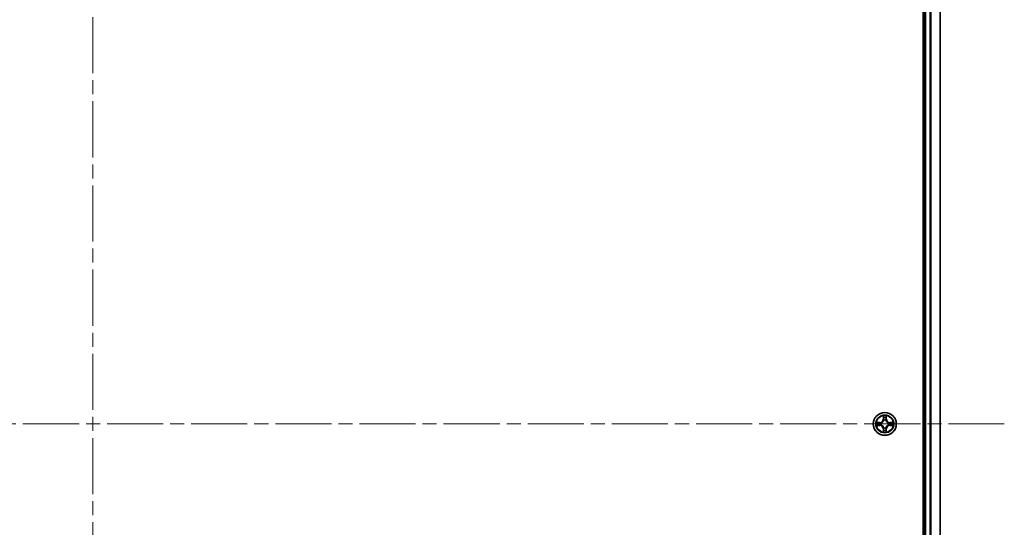
# Model space of a CAD drawing. Units: millimetres. Extents: x 36 to 10067, y 20 to 1846.
# Drawn here: x 2012 to 2261, y 276 to 404 of the extents above; entities that cross this region are included whole.
import ezdxf

# ---------------------------------------------------------------- set-up
doc = ezdxf.new("R2010")
doc.units = ezdxf.units.MM
doc.header["$LTSCALE"] = 2.5
doc.linetypes.add('CHAIN', pattern=[0.3543, 0.2362, -0.0295, 0.0591, -0.0295])
for name, color, linetype, lineweight in [('Centerline (ISO)', 131, 'Continuous', 18), ('Visible (ISO)', 7, 'Continuous', 35), ('Visible Narrow (ISO)', 7, 'Continuous', 25)]:
    doc.layers.add(name, color=color, linetype=linetype, lineweight=lineweight)

msp = doc.modelspace()

# ---------------------------------------------------------------- linework, layer by layer
at = {"layer": 'Centerline (ISO)', "linetype": 'CHAIN', "ltscale": 23.990969}
for p, q in [((2030.665, 532.5867), (2030.665, 72.1794)), ((1800.4845, 302.383), (2260.8455, 302.383))]:
    msp.add_line(p, q, dxfattribs=at)
at = {"layer": 'Visible (ISO)'}
for p, q in [((2240.365, 497.383), (2240.365, 107.383)), ((2240.665, 492.383), (2240.665, 112.383)), ((2244.665, 492.383), (2244.665, 112.383))]:
    msp.add_line(p, q, dxfattribs=at)
msp.add_circle((2230.665, 302.383), 2.9, dxfattribs=at)
for start, end in [(102.936595, 102.938396), (100.812717, 100.813267), (79.186733, 79.187283), (77.061604, 77.063405), (169.186733, 169.187283), (190.812717, 190.813267), (167.061604, 167.063405), (192.936595, 192.938396), (257.061604, 257.063405), (259.186733, 259.187283), (280.812717, 280.813267), (282.936595, 282.938396), (12.936595, 12.938396), (347.061604, 347.063405), (10.812717, 10.813267), (349.186733, 349.187283)]:
    msp.add_arc((2230.665, 302.383), 1.2295, start, end, dxfattribs=at)
for points, knots in [([(2230.3645, 304.1418), (2230.3624, 304.2231), (2230.3164, 304.3143), (2230.2754, 304.4039), (2230.275, 304.4048), (2230.2746, 304.4058)], [0, 0, 0, 0, 0.0320559737, 0.0320559737, 0.0323943032, 0.0323943032, 0.0323943032, 0.0323943032]), ([(2230.2746, 304.4058), (2230.2748, 304.4047), (2230.275, 304.4037), (2230.2772, 304.3933), (2230.2792, 304.3839), (2230.2811, 304.3745)], [-0.03239430317, -0.03239430317, -0.03239430317, -0.03239430317, -0.03205597372, -0.03205597372, -0.02897275834, -0.02897275834, -0.02897275834, -0.02897275834]), ([(2231.0555, 304.4058), (2231.055, 304.4048), (2231.0546, 304.4039), (2231.0539, 304.4023), (2231.0536, 304.4016), (2231.0532, 304.401)], [-0.000338329447, -0.000338329447, -0.000338329447, -0.000338329447, 0, 0, 0.000241517914, 0.000241517914, 0.000241517914, 0.000241517914]), ([(2231.0544, 304.4006), (2231.0545, 304.4013), (2231.0547, 304.402), (2231.055, 304.4037), (2231.0552, 304.4047), (2231.0555, 304.4058)], [-0.000230599076, -0.000230599076, -0.000230599076, -0.000230599076, 0, 0, 0.000338329447, 0.000338329447, 0.000338329447, 0.000338329447]), ([(2228.6475, 302.7724), (2228.6468, 302.7725), (2228.6461, 302.7727), (2228.6443, 302.7731), (2228.6433, 302.7733), (2228.6423, 302.7735)], [-0.000230599076, -0.000230599076, -0.000230599076, -0.000230599076, 0, 0, 0.000338329447, 0.000338329447, 0.000338329447, 0.000338329447]), ([(2228.6423, 302.7735), (2228.6432, 302.7731), (2228.6442, 302.7726), (2228.6458, 302.7719), (2228.6464, 302.7716), (2228.6471, 302.7713)], [-0.000338329447, -0.000338329447, -0.000338329447, -0.000338329447, 0, 0, 0.000241517914, 0.000241517914, 0.000241517914, 0.000241517914]), ([(2228.9063, 302.0825), (2228.8249, 302.0805), (2228.7337, 302.0345), (2228.6442, 301.9935), (2228.6432, 301.993), (2228.6423, 301.9926)], [0, 0, 0, 0, 0.0320559737, 0.0320559737, 0.0323943032, 0.0323943032, 0.0323943032, 0.0323943032]), ([(2228.6423, 301.9926), (2228.6433, 301.9928), (2228.6443, 301.993), (2228.6548, 301.9952), (2228.6642, 301.9972), (2228.6736, 301.9992)], [-0.03239430317, -0.03239430317, -0.03239430317, -0.03239430317, -0.03205597372, -0.03205597372, -0.02897275834, -0.02897275834, -0.02897275834, -0.02897275834]), ([(2232.4237, 302.6836), (2232.5051, 302.6856), (2232.5963, 302.7316), (2232.6859, 302.7726), (2232.6868, 302.7731), (2232.6877, 302.7735)], [0, 0, 0, 0, 0.0320559737, 0.0320559737, 0.0323943032, 0.0323943032, 0.0323943032, 0.0323943032]), ([(2232.6877, 302.7735), (2232.6867, 302.7733), (2232.6857, 302.7731), (2232.6753, 302.7709), (2232.6659, 302.7689), (2232.6564, 302.7669)], [-0.03239430317, -0.03239430317, -0.03239430317, -0.03239430317, -0.03205597372, -0.03205597372, -0.02897275834, -0.02897275834, -0.02897275834, -0.02897275834]), ([(2232.6825, 301.9937), (2232.6832, 301.9935), (2232.6839, 301.9934), (2232.6857, 301.993), (2232.6867, 301.9928), (2232.6877, 301.9926)], [-0.000230599076, -0.000230599076, -0.000230599076, -0.000230599076, 0, 0, 0.000338329447, 0.000338329447, 0.000338329447, 0.000338329447]), ([(2232.6877, 301.9926), (2232.6868, 301.993), (2232.6859, 301.9935), (2232.6843, 301.9942), (2232.6836, 301.9945), (2232.6829, 301.9948)], [-0.000338329447, -0.000338329447, -0.000338329447, -0.000338329447, 0, 0, 0.000241517914, 0.000241517914, 0.000241517914, 0.000241517914]), ([(2230.2757, 300.3655), (2230.2755, 300.3648), (2230.2754, 300.3641), (2230.275, 300.3624), (2230.2748, 300.3614), (2230.2746, 300.3603)], [-0.000230599076, -0.000230599076, -0.000230599076, -0.000230599076, 0, 0, 0.000338329447, 0.000338329447, 0.000338329447, 0.000338329447]), ([(2230.2746, 300.3603), (2230.275, 300.3613), (2230.2754, 300.3622), (2230.2762, 300.3638), (2230.2765, 300.3645), (2230.2768, 300.3651)], [-0.000338329447, -0.000338329447, -0.000338329447, -0.000338329447, 0, 0, 0.000241517914, 0.000241517914, 0.000241517914, 0.000241517914]), ([(2230.9656, 300.6243), (2230.9676, 300.543), (2231.0136, 300.4518), (2231.0546, 300.3622), (2231.055, 300.3613), (2231.0555, 300.3603)], [0, 0, 0, 0, 0.0320559737, 0.0320559737, 0.0323943032, 0.0323943032, 0.0323943032, 0.0323943032]), ([(2231.0555, 300.3603), (2231.0552, 300.3614), (2231.055, 300.3624), (2231.0529, 300.3728), (2231.0509, 300.3822), (2231.0489, 300.3916)], [-0.03239430317, -0.03239430317, -0.03239430317, -0.03239430317, -0.03205597372, -0.03205597372, -0.02897275834, -0.02897275834, -0.02897275834, -0.02897275834])]:
    msp.add_open_spline(points, degree=3, knots=knots, dxfattribs=at)
for points in [[(2230.2811, 304.3745), (2230.2997, 304.2859), (2230.3184, 304.1961), (2230.3193, 304.1154)], [(2228.6736, 301.9992), (2228.7622, 302.0178), (2228.852, 302.0364), (2228.9326, 302.0373)], [(2232.6564, 302.7669), (2232.5679, 302.7483), (2232.478, 302.7297), (2232.3974, 302.7287)], [(2231.0489, 300.3916), (2231.0303, 300.4802), (2231.0116, 300.57), (2231.0107, 300.6507)]]:
    msp.add_open_spline(points, degree=3, dxfattribs=at)
at = {"layer": 'Visible Narrow (ISO)'}
for p, q in [((2240.965, 492.383), (2240.965, 112.383)), ((2242.0245, 492.383), (2242.0245, 112.383)), ((2242.255, 492.383), (2242.255, 112.383)), ((2244.5955, 492.383), (2244.5955, 112.383)), ((2230.2746, 304.4058), (2230.261, 303.6262)), ((2230.3108, 303.6254), (2230.261, 303.6262)), ((2230.3108, 303.6254), (2230.3193, 304.1154)), ((2230.3108, 303.6254), (2230.3834, 303.6241)), ((2230.3348, 303.926), (2230.3834, 303.6241)), ((2230.9466, 303.6241), (2230.9953, 303.926)), ((2231.0193, 303.6254), (2230.9466, 303.6241)), ((2231.0107, 304.1154), (2231.0193, 303.6254)), ((2231.0193, 303.6254), (2231.0691, 303.6262)), ((2231.0691, 303.6262), (2231.0555, 304.4058)), ((2229.4218, 302.7871), (2228.6423, 302.7735)), ((2228.6423, 301.9926), (2229.4218, 301.979)), ((2228.9326, 302.7287), (2229.4227, 302.7373)), ((2229.4227, 302.0288), (2228.9326, 302.0373)), ((2229.424, 302.6647), (2229.1221, 302.7133)), ((2229.1221, 302.0528), (2229.424, 302.1014)), ((2229.4227, 302.7373), (2229.4218, 302.7871)), ((2229.4227, 302.0288), (2229.4218, 301.979)), ((2229.4227, 302.7373), (2229.424, 302.6647)), ((2229.4227, 302.0288), (2229.424, 302.1014)), ((2229.7281, 302.6296), (2229.7487, 302.6241)), ((2229.7487, 302.1419), (2229.7281, 302.1365)), ((2230.3108, 301.1407), (2230.261, 301.1398)), ((2230.261, 301.1398), (2230.2746, 300.3603)), ((2230.3108, 301.1407), (2230.3834, 301.142)), ((2230.3193, 300.6507), (2230.3108, 301.1407)), ((2230.3834, 301.142), (2230.3348, 300.8401)), ((2230.4239, 303.2993), (2230.4185, 303.32)), ((2230.4185, 301.4461), (2230.4239, 301.4668)), ((2230.9115, 303.32), (2230.9061, 303.2993)), ((2230.9061, 301.4668), (2230.9115, 301.4461)), ((2230.9953, 300.8401), (2230.9466, 301.142)), ((2231.0193, 301.1407), (2230.9466, 301.142)), ((2231.0193, 301.1407), (2231.0107, 300.6507)), ((2231.0193, 301.1407), (2231.0691, 301.1398)), ((2231.0555, 300.3603), (2231.0691, 301.1398)), ((2231.5813, 302.6241), (2231.6019, 302.6296)), ((2231.6019, 302.1365), (2231.5813, 302.1419)), ((2231.9073, 302.7373), (2231.9061, 302.6647)), ((2232.208, 302.7133), (2231.9061, 302.6647)), ((2231.9061, 302.1014), (2232.208, 302.0528)), ((2231.9073, 302.0288), (2231.9061, 302.1014)), ((2231.9073, 302.7373), (2231.9082, 302.7871)), ((2231.9073, 302.7373), (2232.3974, 302.7287)), ((2232.3974, 302.0373), (2231.9073, 302.0288)), ((2231.9073, 302.0288), (2231.9082, 301.979)), ((2232.6877, 302.7735), (2231.9082, 302.7871)), ((2231.9082, 301.979), (2232.6877, 301.9926))]:
    msp.add_line(p, q, dxfattribs=at)
for radius in [2.8677, 2.3092, 2.1415]:
    msp.add_circle((2230.665, 302.383), radius, dxfattribs=at)
for centre, radius, start, end in [((2229.4069, 303.6412), 0.8542, 271, 359), ((2229.4069, 303.6412), 0.904, 271, 359), ((2230.665, 302.383), 2.0601, 79.074582, 100.925418), ((2230.665, 302.383), 1.6122, 79.692479, 100.307521), ((2231.9231, 303.6412), 0.904, 181, 269), ((2231.9231, 303.6412), 0.8542, 181, 269), ((2230.665, 302.383), 2.0601, 169.074582, 190.925418), ((2230.665, 302.383), 1.6122, 169.692479, 190.307521), ((2229.4069, 301.1249), 0.8542, 1, 89), ((2229.4069, 301.1249), 0.904, 1, 89), ((2230.665, 302.383), 0.9688, 165.258044, 194.741956), ((2230.665, 302.383), 0.9475, 165.258044, 194.741956), ((2230.665, 302.383), 0.9688, 75.258044, 104.741956), ((2230.665, 302.383), 0.9688, 255.258044, 284.741956), ((2230.665, 302.383), 0.9475, 75.258044, 104.741956), ((2230.665, 302.383), 0.9475, 255.258044, 284.741956), ((2231.9231, 301.1249), 0.904, 91, 179), ((2231.9231, 301.1249), 0.8542, 91, 179), ((2230.665, 302.383), 0.9475, 345.258044, 14.741956), ((2230.665, 302.383), 0.9688, 345.258044, 14.741956), ((2230.665, 302.383), 1.6122, 349.692479, 10.307521), ((2230.665, 302.383), 2.0601, 349.074582, 10.925418), ((2230.665, 302.383), 2.0601, 259.074582, 280.925418), ((2230.665, 302.383), 1.6122, 259.692479, 280.307521)]:
    msp.add_arc(centre, radius, start, end, dxfattribs=at)
for centre, major_axis, ratio, start_param, end_param in [((2230.3691, 304.1146), (-0.05, -0.002), 0.54850665, 4.7835784, 6.17876057), ((2230.3542, 304.3159), (0.0019, 0.4402), 0.08673359, 2.04405494, 2.65931081), ((2230.3846, 303.9251), (-0.0494, -0.008), 0.89574018, 4.73044269, 6.08586581), ((2230.4332, 303.6232), (-0.0494, -0.008), 0.89572054, 4.73483766, 6.08588361), ((2230.8968, 303.6232), (0.0494, -0.008), 0.89572054, 0.1973017, 1.54834765), ((2230.9455, 303.9251), (0.0494, -0.008), 0.89574018, 0.19731949, 1.55274262), ((2230.9609, 304.1146), (0.05, -0.002), 0.54850665, 0.10442473, 1.4996069), ((2230.9758, 304.3159), (0.0019, -0.4402), 0.08673359, 0.48228184, 1.09753772), ((2228.9335, 302.6789), (0.002, 0.05), 0.54850665, 0.10442473, 1.4996069), ((2228.9335, 302.0872), (0.002, -0.05), 0.54850665, 4.7835784, 6.17876057), ((2228.7321, 302.6939), (0.4402, 0.0019), 0.08673359, 0.48228184, 1.09753772), ((2228.7321, 302.0722), (0.4402, -0.0019), 0.08673359, 5.18564759, 5.80090347), ((2229.1229, 302.6635), (0.008, 0.0494), 0.89574018, 0.19731949, 1.55274262), ((2229.1229, 302.1026), (0.008, -0.0494), 0.89574018, 4.73044269, 6.08586581), ((2229.4248, 302.6149), (0.008, 0.0494), 0.89572054, 0.1973017, 1.54834765), ((2229.4248, 302.1512), (0.008, -0.0494), 0.89572054, 4.73483766, 6.08588361), ((2229.7714, 302.6182), (-0.0091, 0.0492), 0.87684641, 0.18229136, 1.17990219), ((2229.7714, 302.1479), (-0.0091, -0.0492), 0.87684642, 5.10328313, 6.10089396), ((2229.7714, 302.6182), (-0.0149, 0.0477), 0.41070123, 0.09573579, 1.31868747), ((2229.7714, 302.1479), (-0.0149, -0.0477), 0.41070123, 4.96449783, 6.18744952), ((2230.4299, 303.2766), (-0.0492, 0.0091), 0.87684642, 5.10328313, 6.10089396), ((2230.4299, 303.2766), (-0.0477, 0.0149), 0.41070123, 4.96449783, 6.18744952), ((2230.4299, 301.4895), (-0.0492, -0.0091), 0.87684641, 0.18229136, 1.17990219), ((2230.4299, 301.4895), (-0.0477, -0.0149), 0.41070123, 0.09573579, 1.31868747), ((2230.4332, 301.1429), (-0.0494, 0.008), 0.89572054, 0.1973017, 1.54834765), ((2230.8968, 301.1429), (0.0494, 0.008), 0.89572054, 4.73483766, 6.08588361), ((2230.9001, 303.2766), (0.0477, 0.0149), 0.41070123, 0.09573579, 1.31868747), ((2230.9001, 301.4895), (0.0477, -0.0149), 0.41070123, 4.96449783, 6.18744952), ((2230.9001, 303.2766), (0.0492, 0.0091), 0.87684641, 0.18229136, 1.17990219), ((2230.9001, 301.4895), (0.0492, -0.0091), 0.87684642, 5.10328313, 6.10089396), ((2231.5586, 302.6182), (0.0091, 0.0492), 0.87684642, 5.10328313, 6.10089396), ((2231.5586, 302.6182), (0.0149, 0.0477), 0.41070123, 4.96449783, 6.18744952), ((2231.5586, 302.1479), (0.0149, -0.0477), 0.41070123, 0.09573579, 1.31868747), ((2231.5586, 302.1479), (0.0091, -0.0492), 0.87684641, 0.18229136, 1.17990219), ((2231.9052, 302.6149), (-0.008, 0.0494), 0.89572054, 4.73483766, 6.08588361), ((2231.9052, 302.1512), (-0.008, -0.0494), 0.89572054, 0.1973017, 1.54834765), ((2232.5979, 302.6939), (0.4402, -0.0019), 0.08673359, 2.04405494, 2.65931081), ((2232.2071, 302.6635), (-0.008, 0.0494), 0.89574018, 4.73044269, 6.08586581), ((2232.2071, 302.1026), (-0.008, -0.0494), 0.89574018, 0.19731949, 1.55274262), ((2232.5979, 302.0722), (0.4402, 0.0019), 0.08673359, 3.62387449, 4.23913037), ((2232.3965, 302.6789), (-0.002, 0.05), 0.54850665, 4.7835784, 6.17876057), ((2232.3965, 302.0872), (-0.002, -0.05), 0.54850665, 0.10442473, 1.4996069), ((2230.3542, 300.4502), (0.0019, -0.4402), 0.08673359, 3.62387449, 4.23913037), ((2230.3691, 300.6515), (-0.05, 0.002), 0.54850665, 0.10442473, 1.4996069), ((2230.3846, 300.841), (-0.0494, 0.008), 0.89574018, 0.19731949, 1.55274262), ((2230.9455, 300.841), (0.0494, 0.008), 0.89574018, 4.73044269, 6.08586581), ((2230.9609, 300.6515), (0.05, 0.002), 0.54850665, 4.7835784, 6.17876057), ((2230.9758, 300.4502), (0.0019, 0.4402), 0.08673359, 5.18564759, 5.80090347)]:
    msp.add_ellipse(centre, major_axis=major_axis, ratio=ratio, start_param=start_param, end_param=end_param, dxfattribs=at)
for points in [[(2230.3765, 303.9692), (2230.3704, 304.0078), (2230.3663, 304.0682), (2230.3645, 304.1418)], [(2230.425, 303.6673), (2230.4088, 303.7679), (2230.3927, 303.8686), (2230.3765, 303.9692)], [(2230.3834, 303.6241), (2230.4015, 303.5176), (2230.4033, 303.4086), (2230.383, 303.2934)], [(2230.4185, 303.32), (2230.4431, 303.4411), (2230.4429, 303.5554), (2230.425, 303.6673)], [(2230.9051, 303.6673), (2230.8871, 303.5554), (2230.8869, 303.4411), (2230.9115, 303.32)], [(2230.9535, 303.9692), (2230.9373, 303.8686), (2230.9212, 303.7679), (2230.9051, 303.6673)], [(2230.9471, 303.2934), (2230.9267, 303.4086), (2230.9285, 303.5176), (2230.9466, 303.6241)], [(2230.9656, 304.1418), (2230.9637, 304.0682), (2230.9596, 304.0078), (2230.9535, 303.9692)], [(2231.0532, 304.401), (2231.0129, 304.3129), (2230.9676, 304.2225), (2230.9656, 304.1418)], [(2231.0107, 304.1154), (2231.0117, 304.204), (2231.0341, 304.3037), (2231.0544, 304.4006)], [(2228.6471, 302.7713), (2228.7351, 302.7309), (2228.8256, 302.6856), (2228.9063, 302.6836)], [(2228.9326, 302.7287), (2228.844, 302.7297), (2228.7444, 302.7522), (2228.6475, 302.7724)], [(2228.9063, 302.6836), (2228.9799, 302.6817), (2229.0403, 302.6776), (2229.0789, 302.6715)], [(2229.0789, 302.0946), (2229.0403, 302.0885), (2228.9799, 302.0843), (2228.9063, 302.0825)], [(2229.0789, 302.6715), (2229.1795, 302.6554), (2229.2801, 302.6392), (2229.3808, 302.6231)], [(2229.3808, 302.143), (2229.2801, 302.1269), (2229.1795, 302.1107), (2229.0789, 302.0946)], [(2229.3808, 302.6231), (2229.4927, 302.6052), (2229.607, 302.6049), (2229.7281, 302.6296)], [(2229.7281, 302.1365), (2229.607, 302.1611), (2229.4927, 302.1609), (2229.3808, 302.143)], [(2229.7547, 302.6651), (2229.6394, 302.6448), (2229.5304, 302.6465), (2229.424, 302.6647)], [(2229.424, 302.1014), (2229.5304, 302.1195), (2229.6394, 302.1213), (2229.7547, 302.101)], [(2230.3765, 300.7969), (2230.3927, 300.8975), (2230.4088, 300.9982), (2230.425, 301.0988)], [(2230.383, 301.4727), (2230.4033, 301.3575), (2230.4015, 301.2485), (2230.3834, 301.142)], [(2230.425, 301.0988), (2230.4429, 301.2107), (2230.4431, 301.325), (2230.4185, 301.4461)], [(2230.9115, 301.4461), (2230.8869, 301.325), (2230.8871, 301.2107), (2230.9051, 301.0988)], [(2230.9051, 301.0988), (2230.9212, 300.9982), (2230.9373, 300.8975), (2230.9535, 300.7969)], [(2230.9466, 301.142), (2230.9285, 301.2485), (2230.9267, 301.3575), (2230.9471, 301.4727)], [(2231.9061, 302.6647), (2231.7996, 302.6465), (2231.6906, 302.6448), (2231.5753, 302.6651)], [(2231.5753, 302.101), (2231.6906, 302.1213), (2231.7996, 302.1195), (2231.9061, 302.1014)], [(2231.6019, 302.6296), (2231.7231, 302.6049), (2231.8373, 302.6052), (2231.9492, 302.6231)], [(2231.9492, 302.143), (2231.8373, 302.1609), (2231.7231, 302.1611), (2231.6019, 302.1365)], [(2231.9492, 302.6231), (2232.0499, 302.6392), (2232.1505, 302.6554), (2232.2512, 302.6715)], [(2232.2512, 302.0946), (2232.1505, 302.1107), (2232.0499, 302.1269), (2231.9492, 302.143)], [(2232.2512, 302.6715), (2232.2897, 302.6776), (2232.3502, 302.6817), (2232.4237, 302.6836)], [(2232.4237, 302.0825), (2232.3502, 302.0843), (2232.2897, 302.0885), (2232.2512, 302.0946)], [(2232.3974, 302.0373), (2232.486, 302.0363), (2232.5856, 302.0139), (2232.6825, 301.9937)], [(2232.6829, 301.9948), (2232.5949, 302.0352), (2232.5045, 302.0805), (2232.4237, 302.0825)], [(2230.3193, 300.6507), (2230.3183, 300.5621), (2230.2959, 300.4624), (2230.2757, 300.3655)], [(2230.2768, 300.3651), (2230.3171, 300.4532), (2230.3625, 300.5436), (2230.3645, 300.6243)], [(2230.3645, 300.6243), (2230.3663, 300.6979), (2230.3704, 300.7583), (2230.3765, 300.7969)], [(2230.9535, 300.7969), (2230.9596, 300.7583), (2230.9637, 300.6979), (2230.9656, 300.6243)]]:
    msp.add_open_spline(points, degree=3, dxfattribs=at)
for points, knots in [([(2229.7487, 302.6241), (2229.8327, 302.6515), (2229.9985, 302.7285), (2230.2098, 302.9119), (2230.3498, 303.112), (2230.4034, 303.2363), (2230.4239, 303.2993)], [-0.174866013, -0.174866013, -0.174866013, -0.174866013, -0.145995309, -0.117124605, -0.095471577, -0.073818549, -0.073818549, -0.073818549, -0.073818549]), ([(2230.4239, 301.4668), (2230.3966, 301.5508), (2230.3196, 301.7165), (2230.1361, 301.9278), (2229.936, 302.0678), (2229.8117, 302.1215), (2229.7487, 302.1419)], [-0.174866013, -0.174866013, -0.174866013, -0.174866013, -0.145995309, -0.117124605, -0.095471577, -0.073818549, -0.073818549, -0.073818549, -0.073818549]), ([(2230.383, 303.2934), (2230.3644, 303.2334), (2230.3155, 303.1153), (2230.1883, 302.9275), (2229.9923, 302.7599), (2229.8346, 302.6899), (2229.7547, 302.6651)], [0.073818549, 0.073818549, 0.073818549, 0.073818549, 0.095471577, 0.117124605, 0.145995309, 0.174866013, 0.174866013, 0.174866013, 0.174866013]), ([(2229.7547, 302.101), (2229.8147, 302.0824), (2229.9328, 302.0335), (2230.1206, 301.9063), (2230.2882, 301.7103), (2230.3581, 301.5527), (2230.383, 301.4727)], [0.073818549, 0.073818549, 0.073818549, 0.073818549, 0.095471577, 0.117124605, 0.145995309, 0.174866013, 0.174866013, 0.174866013, 0.174866013]), ([(2230.9061, 303.2993), (2230.9334, 303.2153), (2231.0104, 303.0496), (2231.1939, 302.8383), (2231.394, 302.6983), (2231.5183, 302.6446), (2231.5813, 302.6241)], [-0.174866013, -0.174866013, -0.174866013, -0.174866013, -0.145995309, -0.117124605, -0.095471577, -0.073818549, -0.073818549, -0.073818549, -0.073818549]), ([(2231.5813, 302.1419), (2231.4973, 302.1146), (2231.3315, 302.0376), (2231.1202, 301.8541), (2230.9803, 301.6541), (2230.9266, 301.5298), (2230.9061, 301.4668)], [-0.174866013, -0.174866013, -0.174866013, -0.174866013, -0.145995309, -0.117124605, -0.095471577, -0.073818549, -0.073818549, -0.073818549, -0.073818549]), ([(2231.5753, 302.6651), (2231.5154, 302.6837), (2231.3973, 302.7326), (2231.2094, 302.8598), (2231.0418, 303.0558), (2230.9719, 303.2134), (2230.9471, 303.2934)], [0.073818549, 0.073818549, 0.073818549, 0.073818549, 0.095471577, 0.117124605, 0.145995309, 0.174866013, 0.174866013, 0.174866013, 0.174866013]), ([(2230.9471, 301.4727), (2230.9657, 301.5327), (2231.0146, 301.6508), (2231.1418, 301.8386), (2231.3378, 302.0062), (2231.4954, 302.0762), (2231.5753, 302.101)], [0.073818549, 0.073818549, 0.073818549, 0.073818549, 0.095471577, 0.117124605, 0.145995309, 0.174866013, 0.174866013, 0.174866013, 0.174866013])]:
    msp.add_open_spline(points, degree=3, knots=knots, dxfattribs=at)

doc.saveas('drawing.dxf')
